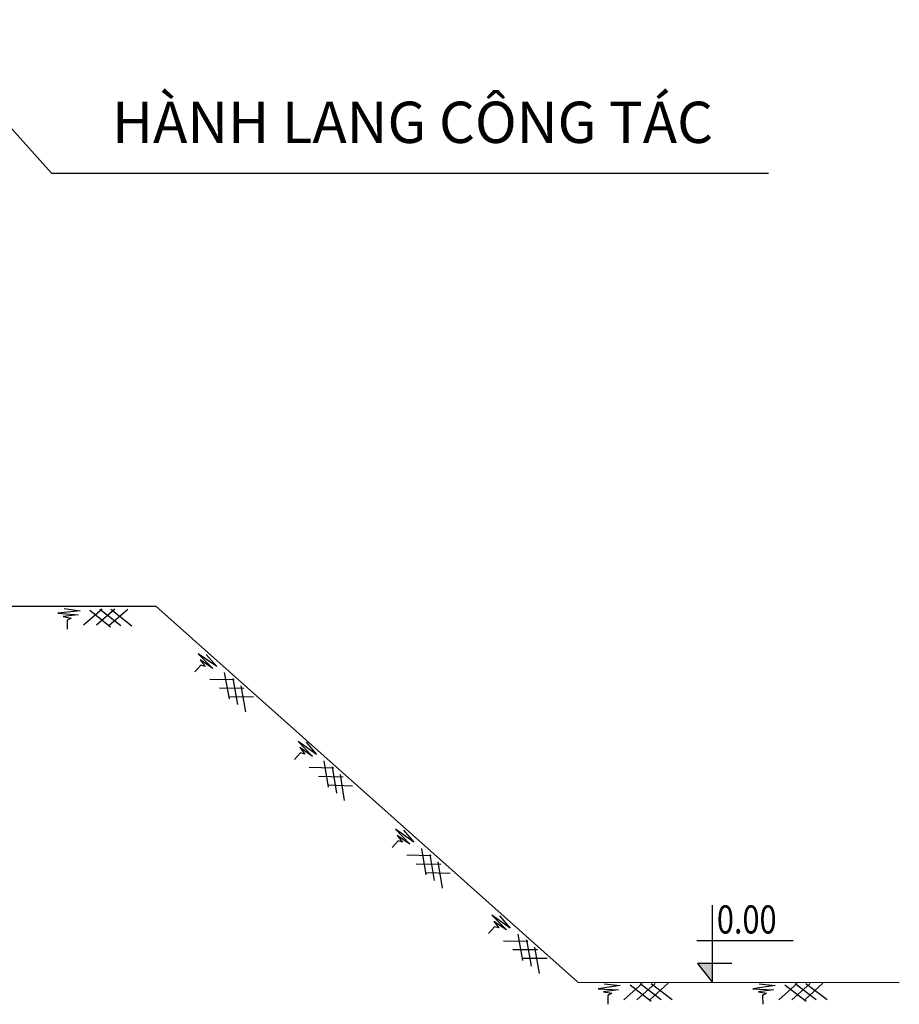
# Model space of a CAD drawing. Units: inches. Extents: x 173463 to 354796, y -85014 to -29231.
# Drawn here: x 242454 to 247139, y -69284 to -64039 of the extents above; entities that cross this region are included whole.
import ezdxf

# ---------------------------------------------------------------- set-up
doc = ezdxf.new("R2010")
doc.units = ezdxf.units.IN
doc.header["$LTSCALE"] = 30
doc.header["$MEASUREMENT"] = 0
for name, color, linetype in [('ct', 3, 'Continuous'), ('GHIKICHTHUOC', 253, 'Continuous'), ('ground', 6, 'Continuous'), ('hatch', 8, 'Continuous'), ('ong', 40, 'Continuous'), ('THEM', 9, 'Continuous')]:
    doc.layers.add(name, color=color, linetype=linetype)
doc.styles.add('dim', font='vntimeh.shx', dxfattribs={"width": 0.8, "height": 150})

# ---------------------------------------------------------------- blocks, each defined once
blk = doc.blocks.new('DAT')
at = {"color": 9}
for p, q in [((3.98, -0.74), (1.61, -1.04)), ((1.61, -1.04), (3.8, -1.17)), ((2.27, -0.54), (3.98, -0.74)), ((6.32, -0.54), (4.36, -2.27)), ((5.02, -0.68), (7.26, -2.42)), ((7.69, -0.54), (5.74, -2.27)), ((6.1, -0.54), (8.34, -2.27)), ((9.07, -0.54), (7.11, -2.27)), ((7.26, -0.54), (9.5, -2.27)), ((3.8, -1.17), (2.19, -1.4)), ((2.19, -1.4), (3.06, -1.55)), ((3.06, -1.55), (2.63, -1.77)), ((2.63, -1.77), (2.63, -2.71))]:
    blk.add_line(p, q, dxfattribs=at)

msp = doc.modelspace()

# ---------------------------------------------------------------- hatches: boundary and pattern name
at = {"layer": 'hatch', "ltscale": 50}
msp.add_hatch(color=8, dxfattribs=at).paths.add_polyline_path([(246144.2, -69065.7), (246064.9, -69065.7), (246143.7, -69166.7), (246144.2, -69166.7)])

# ---------------------------------------------------------------- linework, layer by layer
at = {"layer": 'ct', "color": 8}
for p, q in [((241890.1, -64038.9), (242623.1, -64855.9)), ((242623.1, -64855.9), (246443.1, -64855.9)), ((242623.1, -64855.9), (242623.1, -64855.9))]:
    msp.add_line(p, q, dxfattribs=at)
at = {"layer": 'GHIKICHTHUOC', "color": 8, "ltscale": 8}
for p, q in [((246144.2, -69167.4), (246144.2, -68755.7)), ((246059.9, -68944.6), (246573.5, -68944.6)), ((246246.8, -69065.7), (246064.9, -69065.7)), ((246064.9, -69065.7), (246144.2, -69167.4)), ((245424.5, -69166.2), (247139, -69167.4))]:
    msp.add_line(p, q, dxfattribs=at)
at = {"layer": 'ong', "color": 8}
for p, q in [((241842.4, -67163.8), (243179.4, -67163.8)), ((243179.4, -67163.8), (245424.5, -69163.8))]:
    msp.add_line(p, q, dxfattribs=at)

# ---------------------------------------------------------------- block references
at = {"layer": 'GHIKICHTHUOC', "color": 8, "ltscale": 8, "xscale": 50.00000000118045, "yscale": 50, "zscale": 50}
for p, rotation in [((243379.9, -67323.8), 318.026604376895), ((246278.7, -69149.3), 0.5422151647797139)]:
    msp.add_blockref('DAT', p, dxfattribs=dict(at, rotation=rotation))
at = {"layer": 'ground', "xscale": 50.00000000118045, "yscale": 50, "zscale": 50, "rotation": 359.196157198242}
msp.add_blockref('DAT', (242576.9, -67147.3), dxfattribs=at)
at = {"layer": 'THEM', "xscale": 50.00000000118045, "yscale": 50, "zscale": 50}
for p, rotation in [((243915.1, -67790.1), 316.6495548963135), ((244432.2, -68258.9), 317.3233173844416), ((244943.9, -68717.2), 318.0226311026702), ((245453.3, -69149.3), 0.5422151647797139)]:
    msp.add_blockref('DAT', p, dxfattribs=dict(at, rotation=rotation))

# ---------------------------------------------------------------- texts
at = {"layer": 'hatch', "color": 2, "ltscale": 50, "style": 'dim', "width": 0.8}
msp.add_text('0.00', height=150, dxfattribs=at).set_placement((246167.3, -68906.8))
at = {"layer": 'hatch', "color": 2, "ltscale": 50, "insert": (244546.3, -64475.5), "char_height": 220.151, "width": 4275.14, "attachment_point": 2}
msp.add_mtext('{\\fTimes New Roman|b1|i0|c0|p18;HÀNH LANG CÔNG TÁC}', dxfattribs=at)

doc.saveas('drawing.dxf')
